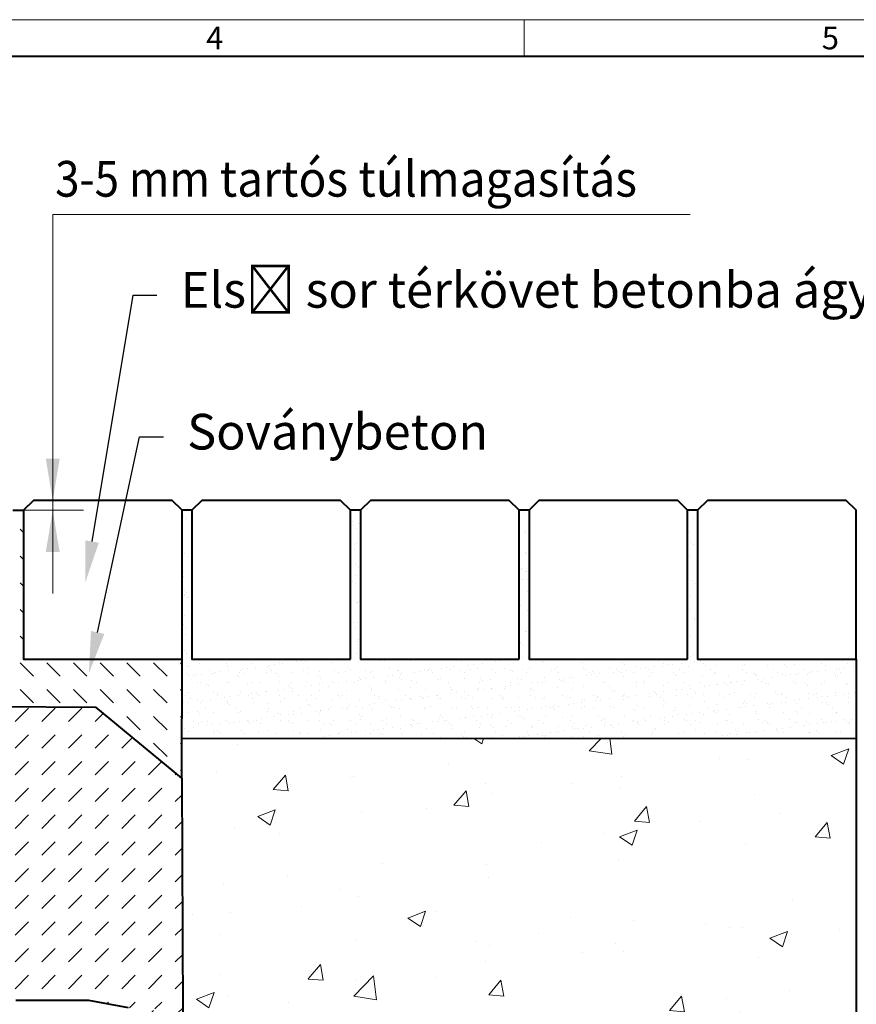
# Model space of a CAD drawing. Units: millimetres. Extents: x 0 to 5369, y 0 to 1260.
# Drawn here: x 947 to 1369, y 763 to 1260 of the extents above; entities that cross this region are included whole.
import ezdxf
from ezdxf import colors
from ezdxf.entities.mleader import LeaderData, LeaderLine
from ezdxf.math import Vec2, Vec3

# ---------------------------------------------------------------- set-up
doc = ezdxf.new("R2010")
doc.units = ezdxf.units.MM
doc.header["$LTSCALE"] = 0.5
doc.layers.get('0').update_dxf_attribs({"lineweight": 40, "plot": 0})
for name, color, linetype, lineweight in [('HAURATON_ConstructionSite_Contour', 7, 'Continuous', 40), ('HAURATON_ConstructionSite_Hatching', 8, 'Continuous', 15), ('HAURATON_Dimensioning', 1, 'Continuous', 20), ('HAURATON_Frame_LOGO', 1, 'Continuous', 20), ('HAURATON_Product_Contour', 7, 'Continuous', 40)]:
    doc.layers.add(name, color=color, linetype=linetype, lineweight=lineweight)
doc.layers.add('HAURATON_Text_Macro', color=112, linetype='Continuous')
doc.styles.add('Hauraton_Platzhalter', font='arial.ttf', dxfattribs={"width": 0.948})
doc.styles.get("Standard").update_dxf_attribs({"font": 'arial.ttf'})

# ---------------------------------------------------------------- blocks, each defined once
blk = doc.blocks.new('WBLOCK_FrameLogo_M15zu1')
at = {"linetype": 'Continuous'}
for p, q in [((4455, 3149.5), (0, 3149.5)), ((3003.6, 3149.5), (3003.6, 3103))]:
    blk.add_line(p, q, dxfattribs=at)
at = {"linetype": 'Continuous', "lineweight": 40}
blk.add_line((4408.4, 3103), (46.6, 3103), dxfattribs=at)
at = {"char_height": 28.7, "attachment_point": 1, "style": 'Hauraton_Platzhalter'}
for s, insert in [('4', (2602.6, 3140.9)), ('5', (3378.8, 3140.9))]:
    blk.add_mtext(s, dxfattribs=dict(at, insert=insert))

msp = doc.modelspace()

# ---------------------------------------------------------------- hatches: boundary and pattern name
at = {"layer": 'HAURATON_ConstructionSite_Hatching'}
h = msp.add_hatch(dxfattribs=at)
h.set_pattern_fill('DASH', color=256, scale=3, angle=135)
h.set_pattern_definition([(135, (684.513, 1157.818), (-13.47038, 9e-16), [9.525, -9.525])])
h.paths.add_polyline_path([(936.493, 913.608), (985.316, 913.259), (1028.841, 877.485), (1028.841, 937.485), (948.866, 937.485), (948.866, 1012.484), (943.446, 1012.484), (943.446, 989.695), (939.512, 985.731)])
h = msp.add_hatch(dxfattribs=at)
h.set_pattern_fill('AR-SAND', color=256, scale=0.2)
h.set_pattern_definition([(37.5, (690.128, 1160.201), (-0.32001, 9.788265), [0, -7.7216, 0, -8.636, 0, -8.255]), (7.5, (690.128, 1160.201), (8.99047, 14.3365), [0, -4.1656, 0, -6.9596, 0, -2.667]), (327.5, (683.8795, 1160.201), (15.81985, 0.02874), [0, -2.54, 0, -9.144, 0, -11.938]), (317.5, (683.88, 1160.201), (15.27113, 4.45859), [0, -1.27, 0, -5.9944, 0, -6.858])])
h.paths.add_polyline_path([(1368.866, 937.485), (1288.866, 937.485), (1288.866, 1012.484), (1283.866, 1012.484), (1283.866, 937.485), (1203.866, 937.485), (1203.866, 1012.484), (1198.866, 1012.484), (1198.866, 937.485), (1118.866, 937.485), (1118.866, 1012.484), (1113.866, 1012.484), (1113.866, 937.485), (1033.866, 937.485), (1033.866, 1012.484), (1028.866, 1012.484), (1028.866, 937.485), (1028.849, 897.48), (1368.867, 897.485)])
h = msp.add_hatch(dxfattribs=at)
h.set_pattern_fill('DASH', color=256, scale=3, angle=45)
h.set_pattern_definition([(45, (675.213, 1094.624), (0, 13.47038), [9.525, -9.525])])
edge = h.paths.add_edge_path()
edge.add_line((1028.841, 877.485), (985.316, 913.259))
edge.add_line((985.316, 913.259), (915.978, 913.659))
edge.add_line((939.742, 986.194), (938.853, 840.569))
edge.add_line((939.942, 862.484), (938.942, 862.484))
edge.add_line((943.446, 862.484), (939.942, 862.484))
edge.add_line((943.446, 862.484), (943.446, 839.695))
edge.add_line((943.446, 839.695), (943.446, 838.693))
edge.add_line((943.446, 832.51), (943.446, 838.693))
edge.add_line((943.446, 832.51), (943.446, 832.484))
edge.add_line((943.446, 832.484), (941.958, 771.141))
edge.add_line((928.087, 771.141), (943.087, 771.141))
edge.add_arc((943.087, 769.141), 2, 0, 90)
edge.add_line((945.087, 769.141), (945.087, 765.541))
edge.add_line((945.087, 765.541), (981.687, 765.541))
edge.add_line((981.687, 765.541), (1001.687, 761.941))
edge.add_arc((1001.662, 651.881), 110.06, 45, 89.98698)
edge.add_line((1028.841, 877.485), (1029.192, 758.442))
h = msp.add_hatch(dxfattribs=at)
h.set_pattern_fill('AR-CONC', color=256, scale=0.5)
h.set_pattern_definition([(50, (675.21, 1094.624), (91.092, -7.9695), [9.525, -104.775]), (355, (675.21, 1094.62), (-17.622, 95.528), [7.62, -83.82]), (100.451, (682.8, 1093.96), (73.471, 87.559), [8.095, -89.045]), (46.184, (675.21, 1120.02), (135.54, -21.021), [14.287, -157.162]), (96.636, (686.51, 1118.27), (118.702, 123.713), [12.143, -133.568]), (351.184, (675.21, 1120.02), (118.702, 123.713), [11.43, -125.73]), (21, (687.91, 1113.674), (75.807, -51.1326), [9.525, -104.775]), (326, (687.91, 1113.67), (30.901, 92.094), [7.62, -83.82]), (71.451, (694.23, 1109.41), (106.708, 40.961), [8.095, -89.045]), (37.5, (675.213, 1094.624), (1.5443, 42.2775), [0, -82.804, 0, -85.09, 0, -84.1375]), (7.5, (675.213, 1094.624), (33.4098, 50.0903), [0, -48.514, 0, -80.899, 0, -32.0675]), (327.5, (646.892, 1094.624), (67.7953, -2.8644), [0, -31.75, 0, -99.06, 0, -131.445]), (317.5, (634.19, 1094.624), (74.0646, 12.7132), [0, -41.275, 0, -65.786, 0, -93.345])])
h.paths.add_polyline_path([(1368.867, 897.485), (1028.939, 897.479), (1029.192, 758.442, -0.1339363), (1079.486, 729.705), (1136.064, 673.128), (1138.613, 675.677), (1141.017, 673.273), (1144.305, 672.318), (1145.684, 673.697, -0.4142136), (1148.513, 673.697), (1159.119, 663.091, -0.4142136), (1159.119, 660.262), (1156.574, 657.717), (1166.805, 647.485), (1368.873, 647.485)])

# ---------------------------------------------------------------- linework, layer by layer
at = {"layer": 'HAURATON_ConstructionSite_Contour'}
for p, q in [((943.446, 1012.484), (948.866, 1012.484)), ((1033.866, 1012.484), (1028.866, 1012.484)), ((1118.866, 1012.484), (1113.866, 1012.484)), ((1203.866, 1012.484), (1198.866, 1012.484)), ((1288.866, 1012.484), (1283.866, 1012.484)), ((1028.841, 877.485), (1028.866, 937.485)), ((1368.866, 937.485), (1368.878, 450.781)), ((915.978, 913.659), (985.316, 913.259)), ((1028.841, 877.485), (985.316, 913.259)), ((1028.849, 897.627), (1368.867, 897.485)), ((1028.841, 877.485), (1029.192, 758.442))]:
    msp.add_line(p, q, dxfattribs=at)
for points in [[(1028.866, 937.485), (1028.866, 1012.484), (1023.866, 1017.484), (953.866, 1017.484), (948.866, 1012.484), (948.866, 937.485)], [(1113.866, 937.485), (1113.866, 1012.484), (1108.866, 1017.484), (1038.866, 1017.484), (1033.866, 1012.484), (1033.866, 937.485)], [(1198.866, 937.485), (1198.866, 1012.484), (1193.866, 1017.484), (1123.866, 1017.484), (1118.866, 1012.484), (1118.866, 937.485)], [(1283.866, 937.485), (1283.866, 1012.484), (1278.866, 1017.484), (1208.866, 1017.484), (1203.866, 1012.484), (1203.866, 937.485)], [(1368.866, 937.485), (1368.866, 1012.484), (1363.866, 1017.484), (1293.866, 1017.484), (1288.866, 1012.484), (1288.866, 937.485)]]:
    msp.add_lwpolyline(points, close=True, dxfattribs=at)
at = {"layer": 'HAURATON_Dimensioning'}
for p, q in [((963.654, 1161.546), (1285.081, 1161.546)), ((963.654, 991.484), (963.654, 1161.546)), ((948.866, 1012.484), (979.205, 1012.484)), ((963.654, 991.484), (963.654, 970.484))]:
    msp.add_line(p, q, dxfattribs=at)
for points in [[(960.154, 1038.484), (967.154, 1038.484), (963.654, 1017.484)], [(960.154, 991.484), (967.154, 991.484), (963.654, 1012.484)]]:
    msp.add_solid(points, dxfattribs=at)
at = {"layer": 'HAURATON_Product_Contour'}
for p, q in [((945.087, 765.541), (981.687, 765.541)), ((981.687, 765.541), (1001.687, 761.941))]:
    msp.add_line(p, q, dxfattribs=at)

# ---------------------------------------------------------------- block references
at = {"layer": 'HAURATON_Frame_LOGO', "xscale": 0.4000000002, "yscale": 0.4000000002, "zscale": 0.4000000002}
msp.add_blockref('WBLOCK_FrameLogo_M15zu1', (0, 0), dxfattribs=at)

# ---------------------------------------------------------------- texts
at = {"layer": 'HAURATON_Text_Macro', "insert": (964.873, 1188.615), "char_height": 18, "attachment_point": 1}
msp.add_mtext_dynamic_manual_height_columns('{\\W0.9;3-5 mm \\W0.948;tartós túlmagasítás}', width=474.21283, gutter_width=87.5, heights=[0], dxfattribs=at)

# ---------------------------------------------------------------- leaders
at = {"layer": 'HAURATON_Text_Macro'}
ml = msp.add_multileader_mtext('Standard', dxfattribs=at)
ml.set_content('Első sor térkövet betonba ágyazni a fedlap perem megtámasztása érdekében', color=256)
ml.set_leader_properties()
ml.build(insert=Vec2(0, 0))
ml.multileader.update_dxf_attribs({"dogleg_length": 2, "arrow_head_size": 21, "scale": 6})
ctx = ml.context
ctx.base_point, ctx.scale, ctx.char_height, ctx.arrow_head_size, ctx.landing_gap_size, ctx.plane_origin = Vec3(1016.205, 1120.985), 6, 18, 21, 12, Vec3(1036.511, 969.54)
notes = []
notes.append((ctx, [(0, (1, 1, 0), (1004.205, 1120.985), (1, 0), 12, [(0, [(980.041, 976.028)], 0, [])])]))
ctx.mtext.insert, ctx.mtext.width, ctx.mtext.flow_direction = Vec3(1028.205, 1132.631), 723.4524, 5
ml = msp.add_multileader_mtext('Standard', dxfattribs=at)
ml.set_content('Soványbeton', color=256)
ml.set_leader_properties()
ml.build(insert=Vec2(0, 0))
ml.multileader.update_dxf_attribs({"dogleg_length": 2, "arrow_head_size": 21, "scale": 6})
ctx = ml.context
ctx.base_point, ctx.scale, ctx.char_height, ctx.arrow_head_size, ctx.landing_gap_size, ctx.plane_origin = Vec3(1019.458, 1049.482), 6, 18, 21, 12, Vec3(970.205, 945.888)
notes.append((ctx, [(0, (1, 1, 0), (1007.458, 1049.482), (1, 0), 12, [(0, [(981.9, 930.405)], 0, [])])]))
ctx.mtext.insert, ctx.mtext.width, ctx.mtext.flow_direction = Vec3(1031.458, 1061.128), 719.77193, 5
for ctx, leaders in notes:
    for number, flags, end, landing, length, lines in leaders:
        leader = LeaderData()
        leader.index, (leader.has_last_leader_line, leader.has_dogleg_vector, leader.attachment_direction) = number, flags
        leader.last_leader_point, leader.dogleg_vector, leader.dogleg_length = Vec3(end), Vec3(landing), length
        for number, points, colour, breaks in lines:
            line = LeaderLine()
            line.index, line.vertices, line.color, line.breaks = number, Vec3.list(points), colors.encode_raw_color(colour), breaks
            leader.lines.append(line)
        ctx.leaders.append(leader)

doc.saveas('drawing.dxf')
